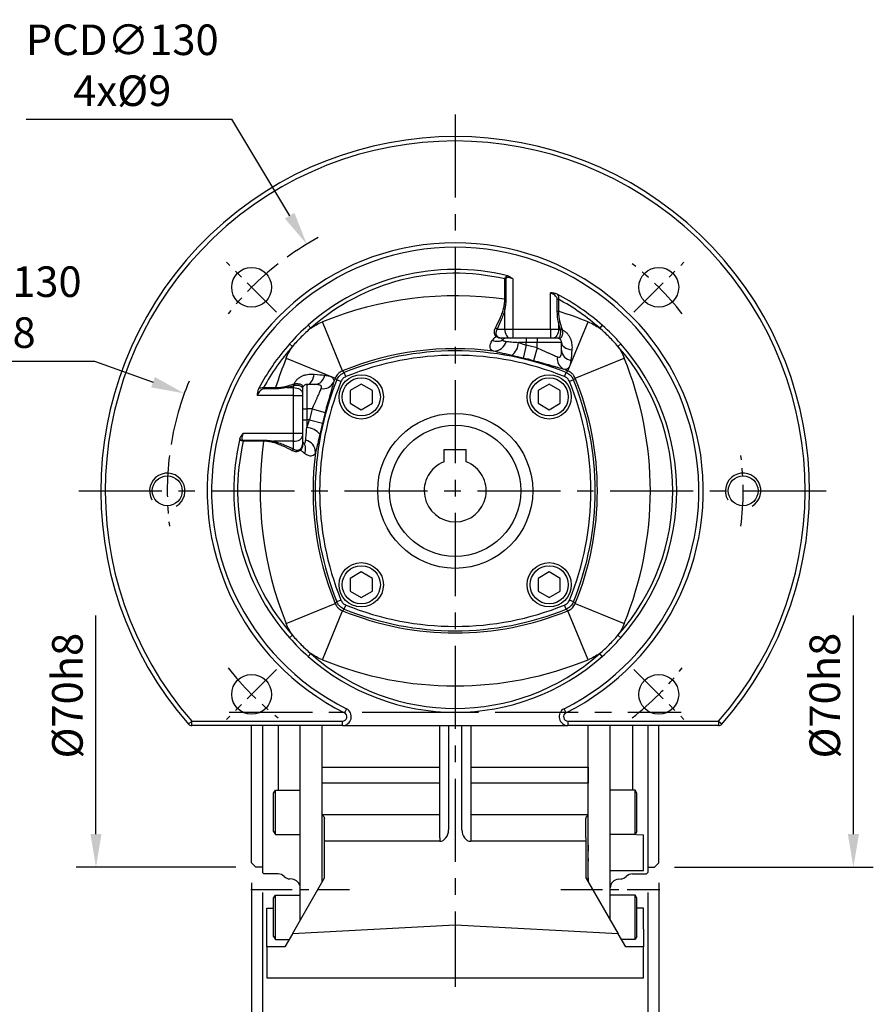
# Model space of a CAD drawing. Extents: x -21 to 920, y -12 to 588.
# Drawn here: x 630 to 823, y 159 to 381 of the extents above; entities that cross this region are included whole.
import ezdxf

# ---------------------------------------------------------------- set-up
doc = ezdxf.new("R2010")
doc.units = 0
doc.header["$LTSCALE"] = 15
doc.header["$MEASUREMENT"] = 0
doc.linetypes.add('CENTER', pattern=[2, 1.25, -0.25, 0.25, -0.25])
doc.layers.get('0').update_dxf_attribs({"linetype": 'CONTINUOUS'})
doc.layers.get('Defpoints').update_dxf_attribs({"linetype": 'CONTINUOUS'})
for name, color, linetype in [('CEN', 2, 'CENTER'), ('DIM', 3, 'CONTINUOUS'), ('MAIN', 7, 'CONTINUOUS'), ('THIN', 1, 'CONTINUOUS')]:
    doc.layers.add(name, color=color, linetype=linetype)
doc.styles.get("Standard").update_dxf_attribs({"font": 'SIMPLEX.SHX'})
doc.dimstyles.new('C', dxfattribs={"dimscale": 3, "dimtxt": 2.3, "dimasz": 2.5, "dimexe": 1, "dimexo": 1, "dimgap": 1, "dimtad": 1, "dimtoh": 1, "dimdec": 4, "dimdsep": 46, "dimtxsty": 'Standard', "dimcen": 0, "dimclrd": 256, "dimclre": 256, "dimclrt": 256, "dimadec": 0, "dimazin": 0, "dimtfac": 0.6, "dimtdec": 4, "dimtofl": 0, "dimtmove": 0, "dimatfit": 3, "dimfxl": 0, "dimtolj": 1, "dimarcsym": 0})
doc.dimstyles.new('L', dxfattribs={"dimscale": 3, "dimtxt": 2.3, "dimasz": 2.5, "dimexe": 1.5, "dimexo": 1.5, "dimgap": 1, "dimtad": 1, "dimdec": 3, "dimdsep": 46, "dimtxsty": 'Standard', "dimcen": 0, "dimclrd": 256, "dimclre": 256, "dimclrt": 256, "dimaunit": 1, "dimazin": 2, "dimtfac": 0.6, "dimtdec": 3, "dimtmove": 0, "dimatfit": 3, "dimfxl": 0, "dimtolj": 1, "dimarcsym": 0})

# ---------------------------------------------------------------- blocks, each defined once
blk = doc.blocks.new('*D18')
at = {"layer": 'Defpoints', "color": 0}
for p in [(684.71, 188.8), (771.71, 188.8), (771.71, 126.18)]:
    blk.add_point(p, dxfattribs=at)
at = {"layer": 'DIM', "lineweight": -2}
for p, q in [((684.71, 184.3), (684.71, 121.68)), ((771.71, 184.3), (771.71, 121.68)), ((692.21, 126.18), (764.21, 126.18))]:
    blk.add_line(p, q, dxfattribs=at)
at = {"layer": 'DIM'}
for points in [[(692.21, 127.43), (692.21, 124.93), (684.71, 126.18)], [(764.21, 127.43), (764.21, 124.93), (771.71, 126.18)]]:
    blk.add_solid(points, dxfattribs=at)
at = {"layer": 'DIM', "insert": (728.21, 132.63), "char_height": 6.9, "attachment_point": 5}
blk.add_mtext('\\A1;87', dxfattribs=at)
blk = doc.blocks.new('*D19')
at = {"layer": 'Defpoints', "color": 0}
for p in [(682.21, 191), (774.21, 191), (682.21, 101.72)]:
    blk.add_point(p, dxfattribs=at)
at = {"layer": 'DIM', "lineweight": -2}
for p, q in [((682.21, 186.5), (682.21, 97.22)), ((774.21, 186.5), (774.21, 97.22)), ((766.71, 101.72), (689.71, 101.72))]:
    blk.add_line(p, q, dxfattribs=at)
at = {"layer": 'DIM'}
for points in [[(689.71, 102.97), (689.71, 100.47), (682.21, 101.72)], [(766.71, 102.97), (766.71, 100.47), (774.21, 101.72)]]:
    blk.add_solid(points, dxfattribs=at)
at = {"layer": 'DIM', "insert": (728.21, 108.17), "char_height": 6.9, "attachment_point": 5}
blk.add_mtext('\\A1;92', dxfattribs=at)
blk = doc.blocks.new('*D20')
at = {"layer": 'Defpoints', "color": 0}
for p in [(774.21, 191), (771.71, 188.8), (774.21, 126.18)]:
    blk.add_point(p, dxfattribs=at)
at = {"layer": 'DIM', "lineweight": -2}
for p, q in [((774.21, 186.5), (774.21, 121.68)), ((771.71, 184.3), (771.71, 121.68)), ((764.21, 126.18), (756.71, 126.18)), ((771.71, 126.18), (774.21, 126.18)), ((781.71, 126.18), (809.67, 126.18))]:
    blk.add_line(p, q, dxfattribs=at)
at = {"layer": 'DIM'}
for points in [[(764.21, 127.43), (764.21, 124.93), (771.71, 126.18)], [(781.71, 127.43), (781.71, 124.93), (774.21, 126.18)]]:
    blk.add_solid(points, dxfattribs=at)
at = {"layer": 'DIM', "insert": (799.44, 132.63), "char_height": 6.9, "attachment_point": 5}
blk.add_mtext('\\A1;2.5', dxfattribs=at)
blk = doc.blocks.new('*D21')
at = {"layer": 'Defpoints', "color": 0}
for p in [(682.21, 191), (684.71, 188.8), (682.21, 126.18)]:
    blk.add_point(p, dxfattribs=at)
at = {"layer": 'DIM', "lineweight": -2}
for p, q in [((682.21, 186.5), (682.21, 121.68)), ((684.71, 184.3), (684.71, 121.68)), ((674.71, 126.18), (646.75, 126.18)), ((684.71, 126.18), (682.21, 126.18)), ((692.21, 126.18), (699.71, 126.18))]:
    blk.add_line(p, q, dxfattribs=at)
at = {"layer": 'DIM'}
for points in [[(674.71, 127.43), (674.71, 124.93), (682.21, 126.18)], [(692.21, 127.43), (692.21, 124.93), (684.71, 126.18)]]:
    blk.add_solid(points, dxfattribs=at)
at = {"layer": 'DIM', "insert": (656.98, 132.63), "char_height": 6.9, "attachment_point": 5}
blk.add_mtext('\\A1;2.5', dxfattribs=at)
blk = doc.blocks.new('*D37')
at = {"layer": 'Defpoints', "color": 0}
for p in [(773.21, 260), (818.1, 260), (773.21, 190)]:
    blk.add_point(p, dxfattribs=at)
at = {"layer": 'DIM', "lineweight": -2}
for p, q in [((818.1, 197.5), (818.1, 246.86)), ((777.71, 190), (822.6, 190))]:
    blk.add_line(p, q, dxfattribs=at)
at = {"layer": 'DIM'}
blk.add_solid([(816.85, 197.5), (819.35, 197.5), (818.1, 190)], dxfattribs=at)
at = {"layer": 'DIM', "insert": (811.65, 228.75), "char_height": 6.9, "attachment_point": 5, "rotation": 90}
blk.add_mtext('\\A1;%%C70h8', dxfattribs=at)
blk = doc.blocks.new('_None')
blk = doc.blocks.new('*D38')
at = {"layer": 'Defpoints', "color": 0}
for p in [(647.11, 260), (683.21, 260), (683.21, 190)]:
    blk.add_point(p, dxfattribs=at)
at = {"layer": 'DIM', "lineweight": -2}
for p, q in [((647.11, 197.5), (647.11, 246.86)), ((678.71, 190), (642.61, 190))]:
    blk.add_line(p, q, dxfattribs=at)
at = {"layer": 'DIM'}
blk.add_solid([(645.86, 197.5), (648.36, 197.5), (647.11, 190)], dxfattribs=at)
at = {"layer": 'DIM', "insert": (640.66, 228.75), "char_height": 6.9, "attachment_point": 5, "rotation": 90}
blk.add_mtext('\\A1;%%C70h8', dxfattribs=at)
blk = doc.blocks.new('*D73')
at = {"layer": 'Defpoints', "color": 0}
for p in [(694.7, 330.7), (761.72, 219.3)]:
    blk.add_point(p, dxfattribs=at)
at = {"layer": 'DIM', "lineweight": -2}
for p, q in [((631.36, 358.9), (677.73, 358.9)), ((677.73, 358.9), (690.83, 337.12))]:
    blk.add_line(p, q, dxfattribs=at)
blk.add_arc((728.21, 275), 65, 118.3897, 125.7409, dxfattribs=at)
at = {"layer": 'DIM'}
blk.add_solid([(691.91, 337.77), (689.76, 336.48), (694.7, 330.7)], dxfattribs=at)
at = {"layer": 'DIM', "insert": (653.05, 371.1), "char_height": 6.9, "attachment_point": 5}
blk.add_mtext('\\A1;PCD∅130\\P4x%%C9', dxfattribs=at)
blk = doc.blocks.new('*D74')
at = {"layer": 'Defpoints', "color": 0}
for p in [(667.05, 297), (789.38, 253)]:
    blk.add_point(p, dxfattribs=at)
at = {"layer": 'DIM', "lineweight": -2}
for p, q in [((600.42, 304.28), (646.8, 304.28)), ((646.8, 304.28), (659.99, 299.54))]:
    blk.add_line(p, q, dxfattribs=at)
blk.add_arc((728.21, 275), 65, 157.5733, 170.7409, dxfattribs=at)
at = {"layer": 'DIM'}
blk.add_solid([(660.41, 300.71), (659.57, 298.36), (667.05, 297)], dxfattribs=at)
at = {"layer": 'DIM', "insert": (622.11, 316.48), "char_height": 6.9, "attachment_point": 5}
blk.add_mtext('\\A1;PCD∅130\\P2xM8', dxfattribs=at)
blk = doc.blocks.new('D71')
for p, q in [((-2.5, 9.3), (2.5, 9.3)), ((-2.5, 6.54), (-2.5, 9.3)), ((2.5, 6.54), (2.5, 9.3))]:
    blk.add_line(p, q)
blk.add_arc((0, 0), 7, 110.9248, 69.0752)
at = {"layer": 'MAIN'}
blk.add_circle((0, 0), 14.8, dxfattribs=at)
blk = doc.blocks.new('M08')
at = {"layer": 'MAIN'}
blk.add_circle((0, 0), 3.38, dxfattribs=at)
at = {"layer": 'THIN'}
blk.add_arc((0, 0), 4, 300.0872, 210, dxfattribs=at)
blk = doc.blocks.new('BM06')
at = {"layer": 'MAIN'}
blk.add_lwpolyline([(-2.5, -1.44), (0, -2.89), (2.5, -1.44), (2.5, 1.44), (0, 2.89), (-2.5, 1.44)], close=True, dxfattribs=at)
for radius in [5, 4.31]:
    blk.add_circle((0, 0), radius, dxfattribs=at)
blk = doc.blocks.new('A$C685af518')
at = {"layer": 'CEN', "ltscale": 0.5}
for p, q in [((-40.31, 40.31), (-51.62, 51.62)), ((40.31, 40.31), (51.62, 51.62)), ((-40.31, -40.31), (-51.62, -51.62)), ((40.31, -40.31), (51.62, -51.62))]:
    blk.add_line(p, q, dxfattribs=at)
for start, end in [(127.9438, 142.0562), (37.9438, 52.0562), (172.9438, 187.0562), (352.9438, 7.0562), (217.9438, 232.0562), (307.9438, 322.0562)]:
    blk.add_arc((0, 0), 65, start, end, dxfattribs=at)
at = {"layer": 'MAIN'}
for p, q in [((11.45, 47.84), (11.2, 47.84)), ((11.2, 43.25), (11.2, 47.84)), ((11.45, 47.84), (11.45, 43.25)), ((13, 47.9), (13, 36.5)), ((21.5, 36.5), (21.5, 44.74)), ((11.45, 43.25), (11.2, 43.25)), ((23.05, 43.26), (23.3, 43.26)), ((23.05, 40.54), (23.05, 43.26)), ((23.3, 43.26), (23.3, 40.54)), ((11.2, 36.5), (11.2, 41.05)), ((23.05, 40.54), (23.3, 40.54)), ((-25.45, 27.08), (-29.99, 38.14)), ((23.3, 38.11), (23.3, 36.5)), ((25.45, 27.08), (29.99, 38.14)), ((-33.2, 37.39), (-32.62, 36.74)), ((9.44, 36.5), (11.2, 36.5)), ((11.2, 36.5), (13, 36.5)), ((13, 36.5), (21.5, 36.5)), ((13, 36.5), (13, 34.5)), ((21.5, 36.5), (21.5, 34.5)), ((21.5, 36.5), (23.3, 36.5)), ((23.3, 36.5), (23.7, 36.5)), ((33.2, 37.39), (32.62, 36.74)), ((12.4, 34.5), (10.49, 34.5)), ((13, 34.5), (12.4, 34.5)), ((21.5, 34.5), (13, 34.5)), ((16, 33.5), (14.3, 33.5)), ((16, 34.5), (16, 33.5)), ((18.5, 33.5), (16, 33.5)), ((16, 32.9), (16, 33.5)), ((18.5, 34.5), (18.5, 33.5)), ((24, 33.5), (18.5, 33.5)), ((18.5, 32.26), (18.5, 33.5)), ((22.1, 34.5), (21.5, 34.5)), ((23.24, 34.5), (22.1, 34.5)), ((-37.39, 33.2), (-36.74, 32.62)), ((16, 32.9), (15.31, 29.99)), ((18.5, 32.26), (17.71, 29.38)), ((37.39, 33.2), (36.74, 32.62)), ((-38.14, 29.99), (-27.08, 25.45)), ((27.08, 25.45), (38.14, 29.99)), ((-25.45, 27.08), (-25.06, 26.71)), ((-24.69, 25.79), (-25.06, 26.71)), ((24.69, 25.79), (25.06, 26.71)), ((25.06, 26.71), (25.45, 27.08)), ((-26.71, 25.06), (-27.08, 25.45)), ((-25.79, 24.69), (-26.71, 25.06)), ((26.71, 25.06), (25.79, 24.69)), ((27.08, 25.45), (26.71, 25.06)), ((-43.26, 23.3), (-43.26, 23.05)), ((-43.26, 23.3), (-40.54, 23.3)), ((-40.54, 23.05), (-43.26, 23.05)), ((-40.54, 23.3), (-40.54, 23.05)), ((-38.11, 23.3), (-36.5, 23.3)), ((-36.5, 23.3), (-36.5, 23.7)), ((-36.5, 21.5), (-36.5, 23.3)), ((-34.5, 23.24), (-34.5, 22.1)), ((-33.5, 24), (-33.5, 18.5)), ((-36.5, 21.5), (-44.74, 21.5)), ((-36.5, 21.5), (-34.5, 21.5)), ((-36.5, 13), (-36.5, 21.5)), ((-34.5, 22.1), (-34.5, 21.5)), ((-34.5, 21.5), (-34.5, 13)), ((-34.5, 18.5), (-33.5, 18.5)), ((-32.26, 18.5), (-33.5, 18.5)), ((-33.5, 18.5), (-33.5, 16)), ((-32.26, 18.5), (-29.38, 17.71)), ((-34.5, 16), (-33.5, 16)), ((-33.5, 16), (-33.5, 14.3)), ((-32.9, 16), (-33.5, 16)), ((-32.9, 16), (-29.99, 15.31)), ((-47.9, 13), (-36.5, 13)), ((-47.84, 11.2), (-47.84, 11.45)), ((-47.84, 11.45), (-43.25, 11.45)), ((-43.25, 11.2), (-47.84, 11.2)), ((-43.25, 11.2), (-43.25, 11.45)), ((-36.5, 11.2), (-41.05, 11.2)), ((-36.5, 13), (-34.5, 13)), ((-36.5, 11.2), (-36.5, 13)), ((-36.5, 9.44), (-36.5, 11.2)), ((-34.5, 13), (-34.5, 12.4)), ((-34.5, 12.4), (-34.5, 10.49)), ((-38.14, -29.99), (-27.08, -25.45)), ((-27.08, -25.45), (-26.71, -25.06)), ((-25.79, -24.69), (-26.71, -25.06)), ((-25.06, -26.71), (-24.69, -25.79)), ((25.06, -26.71), (24.69, -25.79)), ((26.71, -25.06), (25.79, -24.69)), ((26.71, -25.06), (27.08, -25.45)), ((27.08, -25.45), (38.14, -29.99)), ((-29.99, -38.14), (-25.45, -27.08)), ((-25.06, -26.71), (-25.45, -27.08)), ((25.45, -27.08), (25.06, -26.71)), ((29.99, -38.14), (25.45, -27.08)), ((-37.39, -33.2), (-36.74, -32.62)), ((37.39, -33.2), (36.74, -32.62)), ((-33.2, -37.39), (-32.62, -36.74)), ((33.2, -37.39), (32.62, -36.74)), ((-24.56, -49.21), (-25.01, -50.11)), ((25.01, -50.11), (24.56, -49.21)), ((-60.23, -52.66), (-59.47, -52)), ((-59.47, -53), (-59.47, -52)), ((-59.47, -52), (-25.46, -52)), ((-25.46, -53), (-59.47, -53)), ((-25.46, -53), (-25.46, -52)), ((-25.46, -53), (25.46, -53)), ((25.46, -52), (25.46, -53)), ((25.46, -52), (59.47, -52)), ((59.47, -53), (25.46, -53)), ((59.47, -52), (59.47, -53)), ((59.47, -52), (60.23, -52.66))]:
    blk.add_line(p, q, dxfattribs=at)
at = {"layer": 'MAIN', "flags": 128}
for points in [[(11.2, 36.5), (11.22, 36.11), (11.29, 35.73), (11.4, 35.39), (11.55, 35.09), (11.73, 34.84), (11.94, 34.65), (12.17, 34.54), (12.4, 34.5)], [(23.3, 36.5), (23.28, 36.11), (23.21, 35.73), (23.1, 35.39), (22.95, 35.09), (22.77, 34.84), (22.56, 34.65), (22.33, 34.54), (22.1, 34.5)], [(24, 33.5), (24.04, 33.21), (24.17, 32.93), (24.38, 32.67), (24.66, 32.42), (25, 32.21), (25.41, 32.04), (25.86, 31.91), (26.34, 31.82)], [(-33.5, 24), (-33.21, 24.04), (-32.93, 24.17), (-32.67, 24.38), (-32.42, 24.66), (-32.21, 25), (-32.04, 25.41), (-31.91, 25.86), (-31.82, 26.34)], [(-36.5, 23.3), (-36.11, 23.28), (-35.73, 23.21), (-35.39, 23.1), (-35.09, 22.95), (-34.84, 22.77), (-34.65, 22.56), (-34.54, 22.33), (-34.5, 22.1)], [(-36.5, 11.2), (-36.11, 11.22), (-35.73, 11.29), (-35.39, 11.4), (-35.09, 11.55), (-34.84, 11.73), (-34.65, 11.94), (-34.54, 12.17), (-34.5, 12.4)]]:
    blk.add_lwpolyline(points, dxfattribs=at)
at = {"layer": 'MAIN'}
for centre, radius in [((-45.96, 45.96), 4.5), ((45.96, 45.96), 4.5), ((0, 0), 17.5), ((-45.96, -45.96), 4.5), ((45.96, -45.96), 4.5)]:
    blk.add_circle(centre, radius, dxfattribs=at)
for centre, radius, start, end in [((0, 0), 80, 318.8351, 221.1649), ((0, 0), 79, 318.8351, 221.1649), ((0, 0), 56, 296.5254, 243.4746), ((0, 0), 55, 296.5254, 243.4746), ((0, 0), 50, 76.3457, 131.6046), ((0, 0), 49.13, 76.827, 131.6046), ((0, -35), 79.05, 81.857, 112.2916), ((0, 0), 50, 48.3954, 62.6152), ((0, 0), 49.13, 48.3954, 61.6882), ((10.36, 38.81), 2.39, 69.3358, 76.5446), ((0, -35), 79.05, 67.7084, 72.8558), ((24.16, 35.46), 2.79, 101.0429, 107.9946), ((0, 0), 50, 131.6046, 138.3954), ((8.8, 36.03), 0.792, 36.4144, 70.6387), ((24.51, 34.88), 1.81, 104.0613, 116.6009), ((24.3, 34.81), 1.55, 95.9116, 110.2842), ((0, 0), 50, 41.6046, 48.3954), ((9.49, 35.89), 2.13, 240.7241, 308.2801), ((8.68, 34.41), 2.87, 270.1765, 346.7937), ((9.45, 34.55), 0.365, 82.3545, 119.2618), ((10.5, 34.38), 0.124, 94.0936, 143.8727), ((10.36, 33.66), 3.93, 308.1196, 357.6455), ((23.24, 34.08), 0.423, 61.9403, 89.8915), ((0, 0), 50, 138.3954, 152.6152), ((0, 0), 49.13, 138.3954, 151.6882), ((0, -35), 67.1, 82.5563, 112.2916), ((0, -35), 66.6, 67.8943, 112.1057), ((0, -35), 69.76, 74.6204, 76.7398), ((26.46, 31.91), 2.47, 185.703, 261.8415), ((0, 0), 49.13, 318.3954, 41.6046), ((0, 0), 50, 318.3954, 41.6046), ((35, 0), 79.05, 157.7084, 162.8558), ((0, -35), 65.61, 67.8943, 112.1057), ((0, -35), 66.77, 74.6204, 76.7398), ((25.8, 29.88), 2.75, 172.2652, 241.3348), ((-35, 0), 79.05, 337.7084, 22.2916), ((0, -35), 67.1, 67.7084, 68.6007), ((-31.91, 26.46), 2.47, 275.703, 351.8415), ((35, 0), 66.6, 157.8943, 202.1057), ((35, 0), 65.61, 157.8943, 202.1057), ((-29.88, 25.8), 2.75, 262.2652, 331.3348), ((35, 0), 67.1, 157.7084, 158.6007), ((-35, 0), 65.61, 337.8943, 22.1057), ((-35, 0), 66.6, 337.8943, 22.1057), ((-35, 0), 67.1, 337.7084, 22.2916), ((-35.46, 24.16), 2.79, 191.0429, 197.9946), ((-34.88, 24.51), 1.81, 194.0613, 206.6009), ((-34.81, 24.3), 1.55, 185.9116, 200.2842), ((-34.08, 23.24), 0.423, 151.9403, 179.8915), ((35, 0), 69.76, 164.6204, 166.7398), ((35, 0), 66.77, 164.6204, 166.7398), ((-33.66, 10.36), 3.93, 38.1196, 87.6455), ((0, 0), 50, 166.3457, 221.6046), ((0, 0), 49.13, 166.827, 221.6046), ((35, 0), 79.05, 171.857, 202.2916), ((-38.81, 10.36), 2.39, 159.3358, 166.5446), ((-34.41, 8.68), 2.87, 0.1765, 76.7937), ((-36.03, 8.8), 0.792, 126.4144, 160.6387), ((-34.55, 9.45), 0.365, 172.3545, 209.2618), ((-34.38, 10.5), 0.124, 184.0936, 233.8727), ((-35.89, 9.49), 2.13, 330.7241, 38.2801), ((35, 0), 67.1, 172.5563, 202.2916), ((0, 35), 65.61, 247.8943, 292.1057), ((0, 35), 67.1, 247.7084, 292.2916), ((0, 35), 66.6, 247.8943, 292.1057), ((0, 0), 50, 221.6046, 228.3954), ((0, 0), 50, 311.6046, 318.3954), ((0, 0), 50, 228.3954, 311.6046), ((0, 0), 49.13, 228.3954, 311.6046), ((0, 35), 79.05, 247.7084, 292.2916), ((-25.46, -51), 2, 270, 63.4746), ((-25.46, -51), 1, 270, 63.4746), ((25.46, -51), 2, 116.5254, 270), ((25.46, -51), 1, 116.5254, 270), ((-59.47, -52), 1, 221.1649, 270), ((59.47, -52), 1, 270, 318.8351)]:
    blk.add_arc(centre, radius, start, end, dxfattribs=at)
for points, knots in [([(11.2, 47.84), (11.21, 47.94), (11.23, 48.03), (11.3, 48.21), (11.35, 48.29), (11.51, 48.48), (11.65, 48.56), (11.8, 48.59)], [0, 0, 0, 0, 0.25, 0.25, 0.5, 0.5, 1, 1, 1, 1]), ([(13, 47.9), (12.85, 47.95), (12.71, 47.99), (12.42, 48.08), (12.28, 48.12), (11.99, 48.17), (11.85, 48.18), (11.64, 48.13), (11.58, 48.1), (11.48, 47.99), (11.45, 47.92), (11.45, 47.84)], [0, 0, 0, 0, 0.25, 0.25, 0.5, 0.5, 0.75, 0.75, 0.875, 0.875, 1, 1, 1, 1]), ([(11.8, 48.59), (12.03, 48.53), (12.24, 48.42), (12.63, 48.18), (12.82, 48.04), (13, 47.9)], [0, 0, 0, 0, 0.5, 0.5, 1, 1, 1, 1]), ([(23.05, 43.26), (23.05, 43.35), (23.02, 43.45), (22.94, 43.62), (22.9, 43.69), (22.73, 43.91), (22.6, 44.04), (22.31, 44.26), (22.15, 44.36), (21.83, 44.55), (21.67, 44.64), (21.5, 44.74)], [0, 0, 0, 0, 0.125, 0.125, 0.25, 0.25, 0.5, 0.5, 0.75, 0.75, 1, 1, 1, 1]), ([(23, 44.4), (22.77, 44.52), (22.52, 44.59), (22.01, 44.68), (21.75, 44.71), (21.5, 44.74)], [0, 0, 0, 0, 0.5, 0.5, 1, 1, 1, 1]), ([(10.91, 41.14), (11, 41.48), (11.07, 41.83), (11.17, 42.53), (11.2, 42.89), (11.2, 43.25)], [0, 0, 0, 0, 0.5, 0.5, 1, 1, 1, 1]), ([(11.45, 43.25), (11.45, 42.88), (11.43, 42.51), (11.34, 41.77), (11.28, 41.41), (11.2, 41.05)], [0, 0, 0, 0, 0.5, 0.5, 1, 1, 1, 1]), ([(23, 44.4), (23.06, 44.33), (23.12, 44.25), (23.22, 44.08), (23.26, 43.99), (23.34, 43.7), (23.35, 43.48), (23.3, 43.26)], [0, 0, 0, 0, 0.25, 0.25, 0.5, 0.5, 1, 1, 1, 1]), ([(9.07, 36.78), (9.4, 37.42), (9.75, 38.1), (10.24, 39.18), (10.39, 39.55), (10.68, 40.32), (10.81, 40.72), (10.91, 41.14)], [0, 0, 0, 0, 0.5, 0.5, 0.75, 0.75, 1, 1, 1, 1]), ([(11.2, 41.05), (11.1, 40.62), (10.98, 40.21), (10.71, 39.41), (10.56, 39.02), (10.09, 37.89), (9.76, 37.18), (9.44, 36.5)], [0, 0, 0, 0, 0.25, 0.25, 0.5, 0.5, 1, 1, 1, 1]), ([(29.99, 38.14), (30.45, 37.95), (30.91, 37.74), (31.79, 37.27), (32.21, 37.01), (32.62, 36.74)], [0, 0, 0, 0, 0.5, 0.5, 1, 1, 1, 1]), ([(-32.62, 36.74), (-33.36, 36.1), (-34.07, 35.44), (-35.44, 34.07), (-36.1, 33.36), (-36.74, 32.62)], [0, 0, 0, 0, 0.5, 0.5, 1, 1, 1, 1]), ([(9.27, 34.87), (9.13, 35), (9.03, 35.14), (8.89, 35.45), (8.85, 35.61), (8.82, 35.94), (8.84, 36.11), (8.92, 36.45), (8.98, 36.61), (9.07, 36.78)], [0, 0, 0, 0, 0.25, 0.25, 0.5, 0.5, 0.75, 0.75, 1, 1, 1, 1]), ([(9.44, 36.5), (9.36, 36.37), (9.3, 36.23), (9.22, 35.96), (9.19, 35.82), (9.19, 35.55), (9.21, 35.41), (9.31, 35.15), (9.38, 35.02), (9.49, 34.91)], [0, 0, 0, 0, 0.25, 0.25, 0.5, 0.5, 0.75, 0.75, 1, 1, 1, 1]), ([(23.24, 34.5), (23.29, 34.5), (23.32, 34.51), (23.39, 34.55), (23.43, 34.57), (23.54, 34.69), (23.61, 34.8), (23.7, 35.04), (23.73, 35.13), (23.78, 35.32), (23.79, 35.43), (23.82, 35.76), (23.81, 36.01), (23.76, 36.26)], [0, 0, 0, 0, 0.125, 0.125, 0.25, 0.25, 0.5, 0.5, 0.625, 0.625, 0.75, 0.75, 1, 1, 1, 1]), ([(24.14, 36.35), (24.2, 36.08), (24.22, 35.82), (24.2, 35.45), (24.19, 35.33), (24.15, 35.12), (24.12, 35.02), (24.05, 34.84), (24.01, 34.76), (23.93, 34.62), (23.88, 34.57), (23.77, 34.48), (23.72, 34.46), (23.6, 34.43), (23.53, 34.43), (23.44, 34.45)], [0, 0, 0, 0, 0.25, 0.25, 0.375, 0.375, 0.5, 0.5, 0.625, 0.625, 0.75, 0.75, 0.875, 0.875, 1, 1, 1, 1]), ([(24.14, 36.35), (24.36, 36.26), (24.57, 36.14), (24.97, 35.86), (25.15, 35.7), (25.46, 35.34), (25.6, 35.15), (25.84, 34.75), (25.94, 34.54), (26.11, 34.12), (26.17, 33.9), (26.27, 33.47), (26.31, 33.26), (26.38, 32.62), (26.37, 32.21), (26.34, 31.82)], [0, 0, 0, 0, 0.125, 0.125, 0.25, 0.25, 0.375, 0.375, 0.5, 0.5, 0.625, 0.625, 0.75, 0.75, 1, 1, 1, 1]), ([(36.74, 32.62), (36.1, 33.36), (35.44, 34.07), (34.07, 35.44), (33.36, 36.1), (32.62, 36.74)], [0, 0, 0, 0, 0.5, 0.5, 1, 1, 1, 1]), ([(8.69, 31.53), (8.45, 31.61), (8.26, 31.72), (7.99, 32), (7.9, 32.18), (7.85, 32.51), (7.85, 32.62), (7.88, 32.87), (7.91, 33.01), (8, 33.28), (8.07, 33.43), (8.23, 33.73), (8.33, 33.88), (8.45, 34.04)], [0, 0, 0, 0, 0.25, 0.25, 0.5, 0.5, 0.625, 0.625, 0.75, 0.75, 0.875, 0.875, 1, 1, 1, 1]), ([(10.4, 34.45), (10.29, 34.44), (10.18, 34.45), (9.97, 34.48), (9.87, 34.51), (9.58, 34.61), (9.41, 34.72), (9.27, 34.87)], [0, 0, 0, 0, 0.25, 0.25, 0.5, 0.5, 1, 1, 1, 1]), ([(9.49, 34.91), (9.63, 34.78), (9.78, 34.68), (10.03, 34.57), (10.12, 34.55), (10.3, 34.51), (10.39, 34.5), (10.49, 34.5)], [0, 0, 0, 0, 0.5, 0.5, 0.75, 0.75, 1, 1, 1, 1]), ([(10.81, 34.22), (10.74, 34.16), (10.72, 34.1), (10.73, 33.99), (10.76, 33.95), (10.89, 33.87), (10.98, 33.83), (11.2, 33.78), (11.33, 33.76), (11.48, 33.75)], [0, 0, 0, 0, 0.25, 0.25, 0.5, 0.5, 0.75, 0.75, 1, 1, 1, 1]), ([(11.5, 34.5), (11.43, 34.5), (11.38, 34.49), (11.28, 34.48), (11.24, 34.47), (11.13, 34.43), (11.07, 34.4), (10.92, 34.32), (10.86, 34.27), (10.81, 34.22)], [0, 0, 0, 0, 0.125, 0.125, 0.25, 0.25, 0.5, 0.5, 1, 1, 1, 1]), ([(11.48, 33.75), (11.82, 33.72), (12.22, 33.68), (13.19, 33.6), (13.72, 33.55), (14.3, 33.5)], [0, 0, 0, 0, 0.5, 0.5, 1, 1, 1, 1]), ([(24, 33.5), (24, 33.56), (23.99, 33.64), (23.96, 33.8), (23.93, 33.9), (23.83, 34.06), (23.79, 34.12), (23.68, 34.24), (23.61, 34.29), (23.46, 34.39), (23.37, 34.43), (23.18, 34.49), (23.09, 34.5), (23, 34.5)], [0, 0, 0, 0, 0.25, 0.25, 0.5, 0.5, 0.625, 0.625, 0.75, 0.75, 0.875, 0.875, 1, 1, 1, 1]), ([(-38.14, 29.99), (-37.95, 30.45), (-37.74, 30.91), (-37.27, 31.79), (-37.01, 32.21), (-36.74, 32.62)], [0, 0, 0, 0, 0.5, 0.5, 1, 1, 1, 1]), ([(12.79, 30.57), (12.36, 30.66), (11.96, 30.76), (11.17, 30.93), (10.8, 31.02), (9.75, 31.26), (9.16, 31.4), (8.69, 31.53)], [0, 0, 0, 0, 0.25, 0.25, 0.5, 0.5, 1, 1, 1, 1]), ([(18.5, 32.26), (18.95, 32.07), (19.38, 31.88), (20.03, 31.59), (20.24, 31.5), (20.66, 31.31), (20.86, 31.22), (21.25, 31.04), (21.45, 30.96), (21.82, 30.79), (22, 30.71), (22.51, 30.49), (22.81, 30.36), (23.08, 30.25)], [0, 0, 0, 0, 0.25, 0.25, 0.375, 0.375, 0.5, 0.5, 0.625, 0.625, 0.75, 0.75, 1, 1, 1, 1]), ([(23.08, 30.25), (23.25, 30.19), (23.4, 30.16), (23.59, 30.21), (23.65, 30.24), (23.74, 30.33), (23.79, 30.38), (23.89, 30.59), (23.94, 30.78), (23.99, 31.19), (24, 31.42), (24, 31.67)], [0, 0, 0, 0, 0.25, 0.25, 0.375, 0.375, 0.5, 0.5, 0.75, 0.75, 1, 1, 1, 1]), ([(24.48, 27.47), (24.11, 27.56), (23.67, 27.68), (22.94, 27.89), (22.67, 27.96), (22.13, 28.12), (21.84, 28.2), (21.26, 28.37), (20.96, 28.46), (20.34, 28.64), (20.01, 28.73), (19.04, 29), (18.38, 29.19), (17.71, 29.38)], [0, 0, 0, 0, 0.25, 0.25, 0.375, 0.375, 0.5, 0.5, 0.625, 0.625, 0.75, 0.75, 1, 1, 1, 1]), ([(26.11, 29.47), (26.07, 29.1), (26.02, 28.78), (25.9, 28.36), (25.86, 28.23), (25.76, 28.01), (25.7, 27.91), (25.57, 27.74), (25.5, 27.67), (25.34, 27.55), (25.25, 27.51), (24.96, 27.42), (24.74, 27.42), (24.48, 27.47)], [0, 0, 0, 0, 0.25, 0.25, 0.375, 0.375, 0.5, 0.5, 0.625, 0.625, 0.75, 0.75, 1, 1, 1, 1]), ([(-25.45, 27.08), (-25.64, 27.01), (-25.81, 26.92), (-26.14, 26.7), (-26.3, 26.58), (-26.58, 26.29), (-26.7, 26.14), (-26.92, 25.81), (-27.01, 25.64), (-27.08, 25.45)], [0, 0, 0, 0, 0.25, 0.25, 0.5, 0.5, 0.75, 0.75, 1, 1, 1, 1]), ([(-26.71, 25.06), (-26.56, 25.44), (-26.34, 25.77), (-25.91, 26.19), (-25.76, 26.32), (-25.43, 26.54), (-25.25, 26.63), (-25.06, 26.71)], [0, 0, 0, 0, 0.5, 0.5, 0.75, 0.75, 1, 1, 1, 1]), ([(25.06, 26.71), (25.44, 26.56), (25.77, 26.34), (26.19, 25.91), (26.32, 25.76), (26.54, 25.43), (26.63, 25.25), (26.71, 25.06)], [0, 0, 0, 0, 0.5, 0.5, 0.75, 0.75, 1, 1, 1, 1]), ([(27.08, 25.45), (27.01, 25.64), (26.92, 25.81), (26.7, 26.14), (26.58, 26.3), (26.29, 26.58), (26.14, 26.7), (25.81, 26.92), (25.64, 27.01), (25.45, 27.08)], [0, 0, 0, 0, 0.25, 0.25, 0.5, 0.5, 0.75, 0.75, 1, 1, 1, 1]), ([(-36.35, 24.14), (-36.26, 24.36), (-36.14, 24.57), (-35.86, 24.97), (-35.7, 25.15), (-35.34, 25.46), (-35.15, 25.6), (-34.75, 25.84), (-34.54, 25.94), (-34.12, 26.11), (-33.9, 26.17), (-33.47, 26.27), (-33.26, 26.31), (-32.62, 26.38), (-32.21, 26.37), (-31.82, 26.34)], [0, 0, 0, 0, 0.125, 0.125, 0.25, 0.25, 0.375, 0.375, 0.5, 0.5, 0.625, 0.625, 0.75, 0.75, 1, 1, 1, 1]), ([(-29.47, 26.11), (-29.1, 26.07), (-28.78, 26.02), (-28.36, 25.9), (-28.23, 25.86), (-28.01, 25.76), (-27.91, 25.7), (-27.74, 25.57), (-27.67, 25.5), (-27.55, 25.34), (-27.51, 25.25), (-27.42, 24.96), (-27.42, 24.74), (-27.47, 24.48)], [0, 0, 0, 0, 0.25, 0.25, 0.375, 0.375, 0.5, 0.5, 0.625, 0.625, 0.75, 0.75, 1, 1, 1, 1]), ([(-27.47, 24.48), (-27.56, 24.11), (-27.68, 23.67), (-27.89, 22.94), (-27.96, 22.67), (-28.12, 22.13), (-28.2, 21.84), (-28.37, 21.26), (-28.46, 20.96), (-28.64, 20.34), (-28.73, 20.01), (-29, 19.04), (-29.19, 18.38), (-29.38, 17.71)], [0, 0, 0, 0, 0.25, 0.25, 0.375, 0.375, 0.5, 0.5, 0.625, 0.625, 0.75, 0.75, 1, 1, 1, 1]), ([(-24.69, 25.79), (-24.94, 25.68), (-25.16, 25.54), (-25.54, 25.16), (-25.68, 24.94), (-25.79, 24.69)], [0, 0, 0, 0, 0.5, 0.5, 1, 1, 1, 1]), ([(25.79, 24.69), (25.68, 24.94), (25.54, 25.16), (25.16, 25.54), (24.94, 25.68), (24.69, 25.79)], [0, 0, 0, 0, 0.5, 0.5, 1, 1, 1, 1]), ([(-43.26, 23.05), (-43.35, 23.05), (-43.45, 23.02), (-43.62, 22.94), (-43.69, 22.9), (-43.91, 22.73), (-44.04, 22.6), (-44.26, 22.31), (-44.36, 22.15), (-44.55, 21.83), (-44.64, 21.67), (-44.74, 21.5)], [0, 0, 0, 0, 0.125, 0.125, 0.25, 0.25, 0.5, 0.5, 0.75, 0.75, 1, 1, 1, 1]), ([(-44.4, 23), (-44.52, 22.77), (-44.59, 22.52), (-44.68, 22.01), (-44.71, 21.75), (-44.74, 21.5)], [0, 0, 0, 0, 0.5, 0.5, 1, 1, 1, 1]), ([(-44.4, 23), (-44.33, 23.06), (-44.25, 23.12), (-44.08, 23.22), (-43.99, 23.26), (-43.7, 23.34), (-43.48, 23.35), (-43.26, 23.3)], [0, 0, 0, 0, 0.25, 0.25, 0.5, 0.5, 1, 1, 1, 1]), ([(-36.35, 24.14), (-36.08, 24.2), (-35.82, 24.22), (-35.45, 24.2), (-35.33, 24.19), (-35.12, 24.15), (-35.02, 24.12), (-34.84, 24.05), (-34.76, 24.01), (-34.62, 23.93), (-34.57, 23.88), (-34.48, 23.77), (-34.46, 23.72), (-34.43, 23.6), (-34.43, 23.53), (-34.45, 23.44)], [0, 0, 0, 0, 0.25, 0.25, 0.375, 0.375, 0.5, 0.5, 0.625, 0.625, 0.75, 0.75, 0.875, 0.875, 1, 1, 1, 1]), ([(-34.5, 23.24), (-34.5, 23.29), (-34.51, 23.32), (-34.55, 23.39), (-34.57, 23.43), (-34.69, 23.54), (-34.8, 23.61), (-35.04, 23.7), (-35.13, 23.73), (-35.32, 23.78), (-35.43, 23.79), (-35.76, 23.82), (-36.01, 23.81), (-36.26, 23.76)], [0, 0, 0, 0, 0.125, 0.125, 0.25, 0.25, 0.5, 0.5, 0.625, 0.625, 0.75, 0.75, 1, 1, 1, 1]), ([(-33.5, 24), (-33.56, 24), (-33.64, 23.99), (-33.8, 23.96), (-33.9, 23.93), (-34.06, 23.83), (-34.12, 23.79), (-34.24, 23.68), (-34.29, 23.61), (-34.39, 23.46), (-34.43, 23.37), (-34.49, 23.18), (-34.5, 23.09), (-34.5, 23)], [0, 0, 0, 0, 0.25, 0.25, 0.5, 0.5, 0.625, 0.625, 0.75, 0.75, 0.875, 0.875, 1, 1, 1, 1]), ([(-32.26, 18.5), (-32.07, 18.95), (-31.88, 19.38), (-31.59, 20.03), (-31.5, 20.24), (-31.31, 20.66), (-31.22, 20.86), (-31.04, 21.25), (-30.96, 21.45), (-30.79, 21.82), (-30.71, 22), (-30.49, 22.51), (-30.36, 22.81), (-30.25, 23.08)], [0, 0, 0, 0, 0.25, 0.25, 0.375, 0.375, 0.5, 0.5, 0.625, 0.625, 0.75, 0.75, 1, 1, 1, 1]), ([(-30.25, 23.08), (-30.19, 23.25), (-30.16, 23.4), (-30.21, 23.59), (-30.24, 23.65), (-30.33, 23.74), (-30.38, 23.79), (-30.59, 23.89), (-30.78, 23.94), (-31.19, 23.99), (-31.42, 24), (-31.67, 24)], [0, 0, 0, 0, 0.25, 0.25, 0.375, 0.375, 0.5, 0.5, 0.75, 0.75, 1, 1, 1, 1]), ([(-33.75, 11.48), (-33.72, 11.82), (-33.68, 12.22), (-33.6, 13.19), (-33.55, 13.72), (-33.5, 14.3)], [0, 0, 0, 0, 0.5, 0.5, 1, 1, 1, 1]), ([(-48.59, 11.8), (-48.53, 12.03), (-48.42, 12.24), (-48.18, 12.63), (-48.04, 12.82), (-47.9, 13)], [0, 0, 0, 0, 0.5, 0.5, 1, 1, 1, 1]), ([(-47.84, 11.2), (-47.94, 11.21), (-48.03, 11.23), (-48.21, 11.3), (-48.29, 11.35), (-48.48, 11.51), (-48.56, 11.65), (-48.59, 11.8)], [0, 0, 0, 0, 0.25, 0.25, 0.5, 0.5, 1, 1, 1, 1]), ([(-47.9, 13), (-47.95, 12.85), (-47.99, 12.71), (-48.08, 12.42), (-48.12, 12.28), (-48.17, 11.99), (-48.18, 11.85), (-48.13, 11.64), (-48.1, 11.58), (-47.99, 11.48), (-47.92, 11.45), (-47.84, 11.45)], [0, 0, 0, 0, 0.25, 0.25, 0.5, 0.5, 0.75, 0.75, 0.875, 0.875, 1, 1, 1, 1]), ([(-43.25, 11.45), (-42.88, 11.45), (-42.51, 11.43), (-41.77, 11.34), (-41.41, 11.28), (-41.05, 11.2)], [0, 0, 0, 0, 0.5, 0.5, 1, 1, 1, 1]), ([(-41.14, 10.91), (-41.48, 11), (-41.83, 11.07), (-42.53, 11.17), (-42.89, 11.2), (-43.25, 11.2)], [0, 0, 0, 0, 0.5, 0.5, 1, 1, 1, 1]), ([(-41.05, 11.2), (-40.62, 11.1), (-40.21, 10.98), (-39.41, 10.71), (-39.02, 10.56), (-37.89, 10.09), (-37.18, 9.76), (-36.5, 9.44)], [0, 0, 0, 0, 0.25, 0.25, 0.5, 0.5, 1, 1, 1, 1]), ([(-34.5, 11.5), (-34.5, 11.43), (-34.49, 11.38), (-34.48, 11.28), (-34.47, 11.24), (-34.43, 11.13), (-34.4, 11.07), (-34.32, 10.92), (-34.27, 10.86), (-34.22, 10.81)], [0, 0, 0, 0, 0.125, 0.125, 0.25, 0.25, 0.5, 0.5, 1, 1, 1, 1]), ([(-34.22, 10.81), (-34.16, 10.74), (-34.1, 10.72), (-33.99, 10.73), (-33.95, 10.76), (-33.87, 10.89), (-33.83, 10.98), (-33.78, 11.2), (-33.76, 11.33), (-33.75, 11.48)], [0, 0, 0, 0, 0.25, 0.25, 0.5, 0.5, 0.75, 0.75, 1, 1, 1, 1]), ([(-30.57, 12.79), (-30.66, 12.36), (-30.76, 11.96), (-30.93, 11.17), (-31.02, 10.8), (-31.26, 9.75), (-31.4, 9.16), (-31.53, 8.69)], [0, 0, 0, 0, 0.25, 0.25, 0.5, 0.5, 1, 1, 1, 1]), ([(-36.78, 9.07), (-37.42, 9.4), (-38.1, 9.75), (-39.18, 10.24), (-39.55, 10.39), (-40.32, 10.68), (-40.72, 10.81), (-41.14, 10.91)], [0, 0, 0, 0, 0.5, 0.5, 0.75, 0.75, 1, 1, 1, 1]), ([(-34.87, 9.27), (-35, 9.13), (-35.14, 9.03), (-35.45, 8.89), (-35.61, 8.85), (-35.94, 8.82), (-36.11, 8.84), (-36.45, 8.92), (-36.61, 8.98), (-36.78, 9.07)], [0, 0, 0, 0, 0.25, 0.25, 0.5, 0.5, 0.75, 0.75, 1, 1, 1, 1]), ([(-36.5, 9.44), (-36.37, 9.36), (-36.23, 9.3), (-35.96, 9.22), (-35.82, 9.19), (-35.55, 9.19), (-35.41, 9.21), (-35.15, 9.31), (-35.02, 9.38), (-34.91, 9.49)], [0, 0, 0, 0, 0.25, 0.25, 0.5, 0.5, 0.75, 0.75, 1, 1, 1, 1]), ([(-34.91, 9.49), (-34.78, 9.63), (-34.68, 9.78), (-34.57, 10.03), (-34.55, 10.12), (-34.51, 10.3), (-34.5, 10.39), (-34.5, 10.49)], [0, 0, 0, 0, 0.5, 0.5, 0.75, 0.75, 1, 1, 1, 1]), ([(-34.45, 10.4), (-34.44, 10.29), (-34.45, 10.18), (-34.48, 9.97), (-34.51, 9.87), (-34.61, 9.58), (-34.72, 9.41), (-34.87, 9.27)], [0, 0, 0, 0, 0.25, 0.25, 0.5, 0.5, 1, 1, 1, 1]), ([(-31.53, 8.69), (-31.61, 8.45), (-31.72, 8.26), (-32, 7.99), (-32.18, 7.9), (-32.51, 7.85), (-32.62, 7.85), (-32.87, 7.88), (-33.01, 7.91), (-33.28, 8), (-33.43, 8.07), (-33.73, 8.23), (-33.88, 8.33), (-34.04, 8.45)], [0, 0, 0, 0, 0.25, 0.25, 0.5, 0.5, 0.625, 0.625, 0.75, 0.75, 0.875, 0.875, 1, 1, 1, 1]), ([(-27.08, -25.45), (-27.01, -25.64), (-26.92, -25.81), (-26.7, -26.14), (-26.58, -26.3), (-26.29, -26.58), (-26.14, -26.7), (-25.81, -26.92), (-25.64, -27.01), (-25.45, -27.08)], [0, 0, 0, 0, 0.25, 0.25, 0.5, 0.5, 0.75, 0.75, 1, 1, 1, 1]), ([(-25.06, -26.71), (-25.44, -26.56), (-25.77, -26.34), (-26.19, -25.91), (-26.32, -25.76), (-26.54, -25.43), (-26.63, -25.25), (-26.71, -25.06)], [0, 0, 0, 0, 0.5, 0.5, 0.75, 0.75, 1, 1, 1, 1]), ([(-25.79, -24.69), (-25.68, -24.94), (-25.54, -25.16), (-25.16, -25.54), (-24.94, -25.68), (-24.69, -25.79)], [0, 0, 0, 0, 0.5, 0.5, 1, 1, 1, 1]), ([(24.69, -25.79), (24.94, -25.68), (25.16, -25.54), (25.54, -25.16), (25.68, -24.94), (25.79, -24.69)], [0, 0, 0, 0, 0.5, 0.5, 1, 1, 1, 1]), ([(26.71, -25.06), (26.56, -25.44), (26.34, -25.77), (25.91, -26.19), (25.76, -26.32), (25.43, -26.54), (25.25, -26.63), (25.06, -26.71)], [0, 0, 0, 0, 0.5, 0.5, 0.75, 0.75, 1, 1, 1, 1]), ([(25.45, -27.08), (25.64, -27.01), (25.81, -26.92), (26.14, -26.7), (26.3, -26.58), (26.58, -26.29), (26.7, -26.14), (26.92, -25.81), (27.01, -25.64), (27.08, -25.45)], [0, 0, 0, 0, 0.25, 0.25, 0.5, 0.5, 0.75, 0.75, 1, 1, 1, 1]), ([(38.14, -29.99), (37.95, -30.45), (37.74, -30.91), (37.27, -31.79), (37.01, -32.21), (36.74, -32.62)], [0, 0, 0, 0, 0.5, 0.5, 1, 1, 1, 1]), ([(-36.74, -32.62), (-36.1, -33.36), (-35.44, -34.07), (-34.07, -35.44), (-33.36, -36.1), (-32.62, -36.74)], [0, 0, 0, 0, 0.5, 0.5, 1, 1, 1, 1]), ([(32.62, -36.74), (33.36, -36.1), (34.07, -35.44), (35.44, -34.07), (36.1, -33.36), (36.74, -32.62)], [0, 0, 0, 0, 0.5, 0.5, 1, 1, 1, 1]), ([(-29.99, -38.14), (-30.45, -37.95), (-30.91, -37.74), (-31.79, -37.27), (-32.21, -37.01), (-32.62, -36.74)], [0, 0, 0, 0, 0.5, 0.5, 1, 1, 1, 1])]:
    blk.add_open_spline(points, degree=3, knots=knots, dxfattribs=at)
for points in [[(23.3, 38.11), (23.15, 38.91), (23.05, 39.72), (23.05, 40.54)], [(23.3, 40.54), (23.31, 39.74), (23.45, 38.96), (23.63, 38.19)], [(-32.62, 36.74), (-31.8, 37.29), (-30.92, 37.76), (-29.99, 38.14)], [(23.7, 36.5), (23.55, 37.03), (23.41, 37.56), (23.3, 38.11)], [(23.63, 38.19), (23.75, 37.66), (23.9, 37.15), (24.07, 36.64)], [(23.76, 36.26), (23.75, 36.34), (23.72, 36.42), (23.7, 36.5)], [(24.07, 36.64), (24.1, 36.54), (24.12, 36.45), (24.14, 36.35)], [(8.45, 34.04), (8.67, 34.32), (8.93, 34.6), (9.27, 34.87)], [(14.3, 33.5), (14.85, 33.31), (15.42, 33.11), (16, 32.9)], [(23.44, 34.45), (23.29, 34.48), (23.14, 34.5), (23, 34.5)], [(24, 31.67), (24, 32.2), (24, 32.82), (24, 33.5)], [(26.34, 31.82), (26.25, 30.94), (26.18, 30.15), (26.11, 29.47)], [(36.74, 32.62), (37.29, 31.8), (37.76, 30.92), (38.14, 29.99)], [(15.31, 29.99), (14.45, 30.19), (13.61, 30.38), (12.79, 30.57)], [(-31.82, 26.34), (-30.94, 26.25), (-30.15, 26.18), (-29.47, 26.11)], [(-40.54, 23.3), (-39.74, 23.31), (-38.96, 23.45), (-38.19, 23.63)], [(-38.11, 23.3), (-38.91, 23.15), (-39.72, 23.05), (-40.54, 23.05)], [(-38.19, 23.63), (-37.66, 23.75), (-37.15, 23.9), (-36.64, 24.07)], [(-36.5, 23.7), (-37.03, 23.55), (-37.56, 23.41), (-38.11, 23.3)], [(-36.64, 24.07), (-36.54, 24.1), (-36.45, 24.12), (-36.35, 24.14)], [(-36.26, 23.76), (-36.34, 23.75), (-36.42, 23.72), (-36.5, 23.7)], [(-34.45, 23.44), (-34.48, 23.29), (-34.5, 23.14), (-34.5, 23)], [(-31.67, 24), (-32.2, 24), (-32.82, 24), (-33.5, 24)], [(-33.5, 14.3), (-33.31, 14.85), (-33.11, 15.42), (-32.9, 16)], [(-29.99, 15.31), (-30.19, 14.45), (-30.38, 13.61), (-30.57, 12.79)], [(-34.04, 8.45), (-34.32, 8.67), (-34.6, 8.93), (-34.87, 9.27)], [(-36.74, -32.62), (-37.29, -31.8), (-37.76, -30.92), (-38.14, -29.99)], [(32.62, -36.74), (31.8, -37.29), (30.92, -37.76), (29.99, -38.14)]]:
    blk.add_open_spline(points, degree=3, dxfattribs=at)
for name, p in [('BM06', (-21.21, 21.21)), ('BM06', (21.21, 21.21)), ('M08', (-65, 0)), ('M08', (65, 0)), ('BM06', (-21.21, -21.21)), ('BM06', (21.21, -21.21))]:
    blk.add_blockref(name, p)
blk = doc.blocks.new('A$C7e51b40e')
at = {"layer": 'CEN', "ltscale": 0.5}
for p, q in [((-46.16, -90), (-23.84, -90)), ((23.84, -90), (46.16, -90))]:
    blk.add_line(p, q, dxfattribs=at)
at = {"layer": 'MAIN'}
for p, q in [((-30, -62.42), (-30, -53)), ((-3.5, -62.42), (-3.5, -53)), ((-1.5, -53), (-1.5, -76.52)), ((1.5, -76.52), (1.5, -53)), ((3.5, -53), (3.5, -62.42)), ((30, -62.42), (30, -53)), ((-30, -62.42), (-3.5, -62.42)), ((-30, -66), (-30, -62.42)), ((-3.5, -66), (-3.5, -62.42)), ((3.5, -62.42), (3.5, -66)), ((3.5, -62.42), (30, -62.42)), ((30, -62.42), (30, -66)), ((-30, -73.15), (-30, -66)), ((-3.5, -66), (-30, -66)), ((-3.5, -73.15), (-3.5, -66)), ((3.5, -66), (3.5, -73.15)), ((30, -66), (3.5, -66)), ((30, -73.15), (30, -66)), ((-3.5, -73.15), (-30, -73.15)), ((-30, -74.77), (-30, -73.15)), ((-3.5, -78.37), (-3.5, -73.15)), ((30, -73.15), (3.5, -73.15)), ((3.5, -73.15), (3.5, -78.37)), ((30, -74.77), (30, -73.15)), ((-30, -78.99), (-30, -74.77)), ((-29.5, -78.37), (-29.5, -74.06)), ((29.5, -78.37), (29.5, -74.06)), ((30, -78.99), (30, -74.77)), ((42.5, -77.75), (39.27, -77.58)), ((42.5, -85.75), (42.5, -77.75)), ((-30, -80.78), (-30, -78.99)), ((-29.5, -79.13), (-29.5, -78.37)), ((-29.5, -87.41), (-29.5, -79.13)), ((-3.5, -79.13), (-29.5, -79.13)), ((-3.5, -78.37), (-3.5, -79.13)), ((3.5, -78.37), (3.5, -79.13)), ((29.5, -79.13), (3.5, -79.13)), ((29.5, -78.37), (29.5, -79.13)), ((29.5, -79.13), (29.5, -87.41)), ((30, -80), (30, -78.99)), ((30, -80), (30, -81.36)), ((-30, -83.56), (-30, -80.78)), ((30, -82.98), (30, -81.36)), ((-30, -87.47), (-30, -83.56)), ((30, -82.98), (30, -83.61)), ((30, -87.42), (30, -83.61)), ((35, -85.75), (42.5, -85.75)), ((-36.77, -100), (-29.5, -87.41)), ((-30, -88.28), (-30, -87.47)), ((29.5, -87.41), (36.77, -100)), ((30, -87.42), (30, -88.28)), ((-42.5, -94.25), (-41, -94.25)), ((-42.5, -99), (-42.5, -94.25)), ((42.5, -94.25), (41, -94.25)), ((42.5, -99), (42.5, -94.25)), ((-42.5, -103), (-42.5, -99)), ((-36.77, -100), (-38.5, -103)), ((0, -98.07), (-36.77, -100)), ((36.77, -100), (0, -98.07)), ((38.5, -103), (36.77, -100)), ((42.5, -99), (42.5, -103)), ((-42.5, -103), (-42.5, -110)), ((-38.5, -103), (-42.5, -103)), ((42.5, -103), (38.5, -103)), ((42.5, -110), (42.5, -103)), ((-42.5, -110), (42.5, -110))]:
    blk.add_line(p, q, dxfattribs=at)
at = {"layer": 'MAIN', "flags": 128}
for points in [[(-30, -73.15), (-29.63, -73.57), (-29.5, -74.06)], [(29.5, -74.06), (29.63, -73.58), (30, -73.15)]]:
    blk.add_lwpolyline(points, dxfattribs=at)
at = {"layer": 'MAIN'}
for centre, major_axis, start_param, end_param in [((-3.5, -76.52), (0, 2.61), 3.141593, 4.712389), ((3.5, -76.52), (0, -2.61), 4.712389, 6.283185)]:
    blk.add_ellipse(centre, major_axis=major_axis, ratio=0.766044, start_param=start_param, end_param=end_param, dxfattribs=at)
blk = doc.blocks.new('A$Cc0f8b47f')
at = {"layer": 'MAIN'}
for p, q in [((-46, -84), (-46, -53)), ((-43.5, -53), (-43.5, -68.89)), ((-40, -53), (-40, -67.58)), ((-35, -96.94), (-35, -53)), ((-30, -88.28), (-30, -53)), ((30, -88.28), (30, -53)), ((35, -96.94), (35, -53)), ((40, -53), (40, -67.58)), ((43.5, -53), (43.5, -68.89)), ((46, -84), (46, -53)), ((-43.5, -68.89), (-43.5, -72.95)), ((-41, -68.27), (-40.6, -67.58)), ((-41, -76.89), (-41, -68.27)), ((-40.6, -67.58), (-35, -67.58)), ((-40.6, -77.58), (-40.6, -67.58)), ((-35, -77.58), (-35, -67.58)), ((40.6, -67.58), (35, -67.58)), ((35, -77.58), (35, -67.58)), ((41, -68.27), (40.6, -67.58)), ((40.6, -77.58), (40.6, -67.58)), ((41, -76.89), (41, -68.27)), ((43.5, -68.89), (43.5, -72.95)), ((-43.5, -72.95), (-43.5, -75.84)), ((43.5, -72.95), (43.5, -75.84)), ((-43.5, -75.84), (-43.5, -86)), ((-41, -76.89), (-40.6, -77.58)), ((-40.6, -77.58), (-35, -77.58)), ((40.6, -77.58), (35, -77.58)), ((41, -76.89), (40.6, -77.58)), ((43.5, -75.84), (43.5, -86)), ((-45, -85), (-46, -84)), ((45, -85), (46, -84)), ((-43.5, -85), (-45, -85)), ((-43.5, -86), (-43.5, -86.2)), ((-43.2, -86.5), (-43.5, -86.2)), ((-40, -86.5), (-43.2, -86.5)), ((40, -86.5), (43.2, -86.5)), ((43.2, -86.5), (43.5, -86.2)), ((43.5, -85), (45, -85)), ((43.5, -86), (43.5, -86.2)), ((-36.83, -87.69), (-37.36, -87.64)), ((36.83, -87.69), (37.36, -87.64)), ((-41, -91.99), (-40.6, -91.29)), ((-41, -100.6), (-41, -91.99)), ((-40.6, -91.29), (-35, -91.29)), ((-40.6, -101.29), (-40.6, -91.29)), ((-35, -96.94), (-35, -91.29)), ((40.6, -91.29), (35, -91.29)), ((35, -96.94), (35, -91.29)), ((41, -91.99), (40.6, -91.29)), ((40.6, -101.29), (40.6, -91.29)), ((41, -100.6), (41, -91.99)), ((-41, -100.6), (-40.6, -101.29)), ((-40.6, -101.29), (-37.51, -101.29)), ((40.6, -101.29), (37.51, -101.29)), ((41, -100.6), (40.6, -101.29))]:
    blk.add_line(p, q, dxfattribs=at)
for centre, start, end in [((-40, -88.5), 45.4228, 90), ((40, -88.5), 90, 134.5772), ((-37.19, -85.65), 225.4228, 265), ((-37, -89.68), 0, 85), ((37, -89.68), 95, 180), ((37.19, -85.65), 275, 314.5772)]:
    blk.add_arc(centre, 2, start, end, dxfattribs=at)

msp = doc.modelspace()

# ---------------------------------------------------------------- linework, layer by layer
at = {"layer": 'CEN'}
for p, q in [((728.21177, 360), (728.21177, 163)), ((643.21177, 275), (813.21177, 275)), ((677.21177, 225), (779.21177, 225))]:
    msp.add_line(p, q, dxfattribs=at)

# ---------------------------------------------------------------- block references
at = {"layer": 'MAIN'}
for name in ['A$C685af518', 'D71', 'A$C7e51b40e', 'A$Cc0f8b47f']:
    msp.add_blockref(name, (728.21177, 275), dxfattribs=at)

# ---------------------------------------------------------------- dimensions: what is measured, and where the dimension line sits
at = {"layer": 'DIM'}
for p1, p2, text, picture, middle in [((761.72241, 219.30407), (694.70113, 330.69593), 'PCD<>\\P4x%%C9', '*D73', (653.04587, 358.89993)), ((789.37583, 253.00095), (667.04771, 296.99905), 'PCD<>\\P2xM8', '*D74', (622.10948, 304.28333))]:
    dim = msp.add_diameter_dim_2p(p1=p1, p2=p2, text=text, dimstyle='C', dxfattribs=at)
    dim.commit()
    dim.dimension.update_dxf_attribs({"geometry": picture, "text_midpoint": middle, "dimtype": 163})
for base, p1, p2, picture, middle in [((647.10747, 260), (683.21177, 190), (683.21177, 260), '*D38', (640.65747, 228.75)), ((818.09676, 260), (773.21177, 190), (773.21177, 260), '*D37', (811.64676, 228.75))]:
    dim = msp.add_linear_dim(base=base, p1=p1, p2=p2, angle=90, text='%%C<>h8', dimstyle='L', override={"dimblk2": 'None', "dimsah": 1, "dimse2": 1, "dimsd2": 1}, dxfattribs=at)
    dim.commit()
    dim.dimension.update_dxf_attribs({"geometry": picture, "text_midpoint": middle})
for base, p1, p2, picture, middle in [((682.21179, 126.18447), (684.71179, 188.8), (682.21179, 191), '*D21', (656.98321, 132.63447)), ((682.21179, 101.71847), (774.21179, 191), (682.21179, 191), '*D19', (728.21179, 108.16847)), ((774.21179, 126.18447), (771.71179, 188.8), (774.21179, 191), '*D20', (799.44036, 132.63447)), ((771.71179, 126.18447), (684.71179, 188.8), (771.71179, 188.8), '*D18', (728.21179, 132.63447))]:
    dim = msp.add_linear_dim(base=base, p1=p1, p2=p2, dimstyle='L', dxfattribs=at)
    dim.commit()
    dim.dimension.update_dxf_attribs({"geometry": picture, "text_midpoint": middle})

doc.saveas('drawing.dxf')
